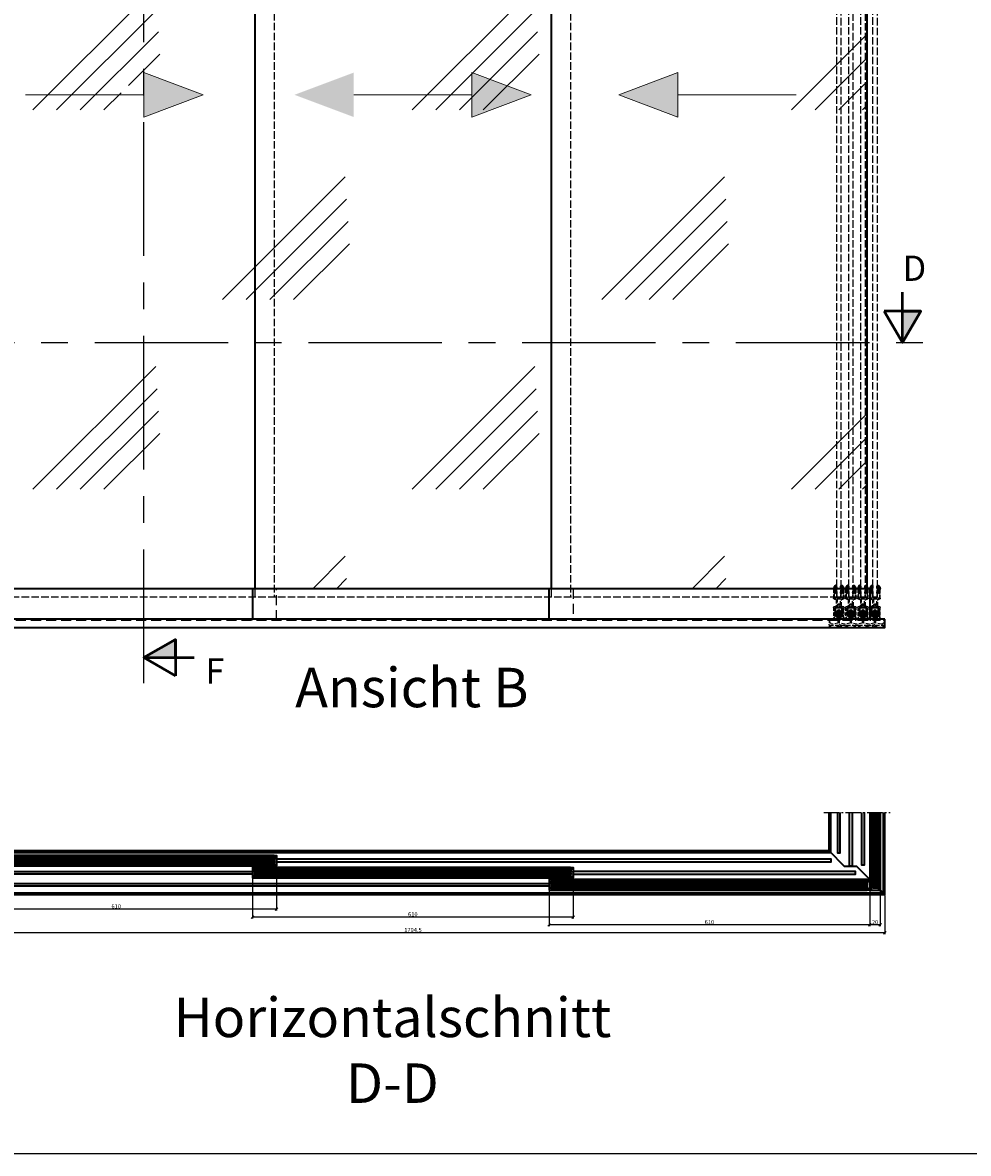
# Model space of a CAD drawing. Units: millimetres. Extents: x -61540 to -3343, y -21029 to 9387.
# Drawn here: x -29535 to -27736, y -9196 to -7046 of the extents above; entities that cross this region are included whole.
import ezdxf
from ezdxf.enums import TextEntityAlignment as Align

# ---------------------------------------------------------------- set-up
doc = ezdxf.new("R2010")
doc.units = ezdxf.units.MM
for name, pattern in [('AM_DIN_F_W050', [6.25, 4.75, -1.5]), ('AM_DIN_G_W050', [13.75, 9.75, -1.5, 1, -1.5]), ('MITTE', [50.8, 31.75, -6.35, 6.35, -6.35]), ('VERDECKT', [9.525, 6.35, -3.175])]:
    doc.linetypes.add(name, pattern=pattern)
for name, color, linetype, lineweight in [('Aluminium-AM_0', 40, 'Continuous', 35), ('AM_5', 254, 'Continuous', 20), ('AM_6', 10, 'Continuous', 25), ('AM_7', 5, 'AM_DIN_G_W050', 25), ('AM_8', 251, 'Continuous', 18), ('Chromstahl-AM_0', 2, 'Continuous', 35), ('Chromstahl-AM_3', 41, 'AM_DIN_F_W050', 25), ('Cont4', 10, 'Continuous', 13), ('Glas-AM_0', 96, 'Continuous', 35), ('Glas-AM_1', 94, 'Continuous', 50), ('Glas-AM_3', 66, 'AM_DIN_F_W050', 25), ('Glas-AM_8', 251, 'Continuous', 18), ('Gummi-AM_0', 2, 'Continuous', 35), ('Gummi-AM_8', 251, 'Continuous', 18), ('Kunststoff-AM_3', 190, 'AM_DIN_F_W050', 25), ('Schnittsymbole', 10, 'Continuous', 50), ('SchraubenundBeschläge-AM_0', 247, 'Continuous', 35)]:
    doc.layers.add(name, color=color, linetype=linetype, lineweight=lineweight)
for name, color, linetype in [('Aluminium-AM_2', 50, 'Continuous'), ('Aluminium-AM_3', 54, 'VERDECKT'), ('Schnittslinie', 1, 'MITTE')]:
    doc.layers.add(name, color=color, linetype=linetype)
doc.layers.add('Rasterlinien', color=255, linetype='Continuous', plot=False)
doc.styles.add('Arial', font='arial.ttf', dxfattribs={"width": 0.9})
doc.styles.add('NORM', font='simplex.shx')
doc.styles.add('PFI', font='isocp.shx', dxfattribs={"width": 0.9})
doc.dimstyles.new('PFI', dxfattribs={"dimscale": 0, "dimtxt": 4, "dimasz": 1, "dimexe": 1.25, "dimexo": 1, "dimtad": 1, "dimdec": 1, "dimdsep": 46, "dimtxsty": 'PFI', "dimblk": 'ARCHTICK', "dimcen": 2, "dimclrt": 2, "dimadec": 1, "dimazin": 0, "dimtfac": 1, "dimtdec": 1, "dimtix": 1, "dimtmove": 2, "dimatfit": 3, "dimfxl": 1, "dimtolj": 1, "dimtzin": 0, "dimarcsym": 0})

# ---------------------------------------------------------------- blocks, each defined once
blk = doc.blocks.new('*U929')
at = {"layer": 'Schnittsymbole'}
for points in [[(-87.39, 7.5), (-87.39, 0), (-83.06, 7.5)], [(149.34, 7.5), (149.34, 0), (153.67, 7.5)]]:
    blk.add_hatch(color=256, dxfattribs=at).paths.add_polyline_path(points)
at = {"layer": 'Schnittslinie'}
blk.add_lwpolyline([(-93.49, 0), (155.24, 0)], dxfattribs=at)
at = {"layer": 'Schnittsymbole'}
for points in [[(-87.39, 0), (-87.39, 12)], [(149.34, 0), (149.34, 12)], [(-87.39, 7.5), (-83.06, 7.5), (-87.39, 0), (-87.39, 7.5)], [(149.34, 7.5), (153.67, 7.5), (149.34, 0), (149.34, 7.5)]]:
    blk.add_lwpolyline(points, dxfattribs=at)
for points in [[(-91.72, 7.5), (-87.39, 0), (-83.06, 7.5)], [(145.01, 7.5), (149.34, 0), (153.67, 7.5)]]:
    blk.add_lwpolyline(points, close=True, dxfattribs=at)
at = {"layer": 'Schnittsymbole', "style": 'NORM'}
blk.add_attdef('SCHNITT1', text='', height=6, dxfattribs=at).set_placement((-87.56, 14.67), align=Align.RIGHT)
blk.add_attdef('SCHNITT2', (149.34, 14.67), '', height=6, dxfattribs=at)
blk = doc.blocks.new('*U878')
at = {"layer": 'Schnittsymbole'}
blk.add_hatch(color=256, dxfattribs=at).paths.add_polyline_path([(7.5, -70.53), (0, -74.86), (7.5, -74.86)])
at = {"layer": 'Schnittslinie'}
blk.add_lwpolyline([(0, -80.96), (0, 195.6)], dxfattribs=at)
at = {"layer": 'Schnittsymbole'}
for points in [[(7.5, -74.86), (7.5, -70.53), (0, -74.86), (7.5, -74.86)], [(0, -74.86), (12, -74.86)]]:
    blk.add_lwpolyline(points, dxfattribs=at)
blk.add_lwpolyline([(7.5, -79.19), (0, -74.86), (7.5, -70.53)], close=True, dxfattribs=at)
at = {"layer": 'Schnittsymbole', "style": 'NORM'}
blk.add_attdef('SCHNITT1', (14.65, 189.53), '', height=6, dxfattribs=at)
blk.add_attdef('SCHNITT2', text='', height=6, dxfattribs=at).set_placement((14.65, -75.02), align=Align.TOP_LEFT)
blk = doc.blocks.new('Bumper')
at = {"layer": 'AM_8'}
h = blk.add_hatch(color=253, dxfattribs=at)
h.dxf.hatch_style = 1
h.paths.add_polyline_path([(0, -0.5), (-4.5, -0.5), (-4.5, -2.5), (0, -2.5)])
at = {"layer": 'Gummi-AM_8'}
h = blk.add_hatch(dxfattribs=at)
h.set_pattern_fill('ANSI37', color=256, scale=0.5)
h.set_pattern_definition([(45, (55.8948, -0.5), (-1.12253, 1.12253), []), (135, (55.8948, -0.5), (-1.12253, -1.12253), [])])
h.paths.add_polyline_path([(0, -0.5), (-4.5, -0.5), (-4.5, -2.5), (0, -2.5)])
at = {"layer": 'Gummi-AM_0'}
blk.add_lwpolyline([(-4.5, -2.5), (-4.5, -0.5), (0, -0.5), (0, -2.5)], close=True, dxfattribs=at)
blk = doc.blocks.new('*U64')
at = {"layer": 'Aluminium-AM_0', "ltscale": 3}
blk.add_lwpolyline([(15, -5), (-4, -5, -0.414214), (-4.5, -4.5), (-4.5, 0), (15.5, 0), (15.5, -4.5, -0.414214)], format="xyb", close=True, dxfattribs=at)
for points in [[(-1, 0), (-1, -5)], [(12, -5), (12, 0)]]:
    blk.add_lwpolyline(points, dxfattribs=at)
at = {"layer": 'Aluminium-AM_3', "ltscale": 3}
for points in [[(-4.5, 0), (-4.5, 12.5, -0.414214), (-4, 13), (-0.5, 13, -0.414214), (0, 12.5), (0, 0)], [(15.5, 0), (15.5, 4.5, 0.414214), (15, 5), (11.5, 5, 0.414214), (11, 4.5), (11, 0)]]:
    blk.add_lwpolyline(points, format="xyb", dxfattribs=at)
at = {"layer": 'AM_7', "xscale": -1, "rotation": 180}
for p in [(0, 12.5), (15.5, 4.5)]:
    blk.add_blockref('Bumper', p, dxfattribs=at)
at = {"layer": 'Aluminium-AM_0', "ltscale": 3, "insert": (4.5, -3.3), "char_height": 2, "width": 6.573, "attachment_point": 1, "rotation": 90, "style": 'PFI'}
blk.add_mtext('A', dxfattribs=at)
blk = doc.blocks.new('*U1263')
at = {"layer": 'Aluminium-AM_0', "ltscale": 3}
blk.add_line((-10.5, 9), (-5, 9), dxfattribs=at)
blk.add_lwpolyline([(-4.5, 18), (-10.5, 18, 0.414214), (-11, 17.5), (-11, 9.5)], format="xyb", dxfattribs=at)
blk.add_lwpolyline([(-4, -5), (15, -5, 0.414214), (15.5, -4.5), (15.5, 0), (-4.5, 0), (-4.5, -4.5, 0.414214)], format="xyb", close=True, dxfattribs=at)
for points in [[(-1, -5), (-1, 0)], [(12, 0), (12, -5)]]:
    blk.add_lwpolyline(points, dxfattribs=at)
for centre, start, end in [((-10.5, 9.5), 180, 270), ((-5, 8.5), 0, 90)]:
    blk.add_arc(centre, 0.5, start, end, dxfattribs=at)
at = {"layer": 'Aluminium-AM_3', "ltscale": 3}
for p, q in [((-0.5, 18), (-4.5, 18)), ((-4.5, 8.5), (-4.5, 0)), ((0, 0), (0, 17.5))]:
    blk.add_line(p, q, dxfattribs=at)
blk.add_lwpolyline([(15.5, 0), (15.5, 4.5, 0.414214), (15, 5), (11.5, 5, 0.414214), (11, 4.5), (11, 0)], format="xyb", dxfattribs=at)
blk.add_arc((-0.5, 17.5), 0.5, 0, 90, dxfattribs=at)
at = {"layer": 'AM_7', "rotation": 180}
blk.add_blockref('Bumper', (-11, 17.5), dxfattribs=at)
at = {"layer": 'AM_7', "xscale": -1}
blk.add_blockref('Bumper', (-11, 9.5), dxfattribs=at)
at = {"layer": 'AM_7', "xscale": -1, "rotation": 180}
blk.add_blockref('Bumper', (15.5, 4.5), dxfattribs=at)
at = {"layer": 'Aluminium-AM_0', "ltscale": 3, "insert": (6.5, -3.3), "char_height": 2, "width": 6.573, "attachment_point": 7, "rotation": 90, "style": 'PFI'}
blk.add_mtext('B', dxfattribs=at)
blk = doc.blocks.new('*U65')
at = {"layer": 'Aluminium-AM_0', "ltscale": 3}
blk.add_lwpolyline([(-4, -5), (15, -5, 0.414214), (15.5, -4.5), (15.5, 0), (-4.5, 0), (-4.5, -4.5, 0.414214)], format="xyb", close=True, dxfattribs=at)
for points in [[(-1, -5), (-1, 0)], [(12, 0), (12, -5)]]:
    blk.add_lwpolyline(points, dxfattribs=at)
at = {"layer": 'Aluminium-AM_3', "ltscale": 3}
for points in [[(-4.5, 0), (-4.5, 4.5, -0.414214), (-4, 5), (-0.5, 5, -0.414214), (0, 4.5), (0, 0)], [(15.5, 0), (15.5, 12.5, 0.414214), (15, 13), (11.5, 13, 0.414214), (11, 12.5), (11, 0)]]:
    blk.add_lwpolyline(points, format="xyb", dxfattribs=at)
at = {"layer": 'AM_7', "xscale": -1, "rotation": 180}
for p in [(0, 4.5), (15.5, 12.5)]:
    blk.add_blockref('Bumper', p, dxfattribs=at)
at = {"layer": 'Aluminium-AM_0', "ltscale": 3, "insert": (4.4, -3.3), "char_height": 2, "width": 6.573, "attachment_point": 1, "rotation": 90, "style": 'PFI'}
blk.add_mtext('C', dxfattribs=at)
blk = doc.blocks.new('*U1264')
at = {"layer": 'Aluminium-AM_0', "ltscale": 3}
blk.add_line((-10.5, 9), (-5, 9), dxfattribs=at)
blk.add_lwpolyline([(-4.5, 18), (-10.5, 18, 0.414214), (-11, 17.5), (-11, 9.5)], format="xyb", dxfattribs=at)
blk.add_lwpolyline([(-4, -5), (15, -5, 0.414214), (15.5, -4.5), (15.5, 0), (-4.5, 0), (-4.5, -4.5, 0.414214)], format="xyb", close=True, dxfattribs=at)
for points in [[(-1, -5), (-1, 0)], [(12, 0), (12, -5)]]:
    blk.add_lwpolyline(points, dxfattribs=at)
for centre, start, end in [((-10.5, 9.5), 180, 270), ((-5, 8.5), 0, 90)]:
    blk.add_arc(centre, 0.5, start, end, dxfattribs=at)
at = {"layer": 'Aluminium-AM_3', "ltscale": 3}
for p, q in [((-0.5, 18), (-4.5, 18)), ((-4.5, 8.5), (-4.5, 0)), ((0, 0), (0, 17.5))]:
    blk.add_line(p, q, dxfattribs=at)
blk.add_lwpolyline([(15.5, 0), (15.5, 4.5, 0.414214), (15, 5), (11.5, 5, 0.414214), (11, 4.5), (11, 0)], format="xyb", dxfattribs=at)
blk.add_arc((-0.5, 17.5), 0.5, 0, 90, dxfattribs=at)
at = {"layer": 'AM_7', "rotation": 180}
blk.add_blockref('Bumper', (-11, 17.5), dxfattribs=at)
at = {"layer": 'AM_7', "xscale": -1}
blk.add_blockref('Bumper', (-11, 9.5), dxfattribs=at)
at = {"layer": 'AM_7', "xscale": -1, "rotation": 180}
blk.add_blockref('Bumper', (15.5, 4.5), dxfattribs=at)
at = {"layer": 'Aluminium-AM_0', "ltscale": 3, "insert": (6.5, -3.3), "char_height": 2, "width": 6.573, "attachment_point": 7, "rotation": 90, "style": 'PFI'}
blk.add_mtext('B', dxfattribs=at)
blk = doc.blocks.new('Laufprofil verdeckt')
at = {"layer": 'Chromstahl-AM_3'}
blk.add_lwpolyline([(0, 2, 0.553408), (-1.8, -0.9, -0.41421), (-2.3, -2.2), (-2.5, -1.8, 0.414196), (-2.2, -1.1, -0.553408), (0, 2.5, -0.553408), (2.2, -1.1, 0.414196), (2.5, -1.8), (2.3, -2.2, -0.41421), (1.8, -0.9, 0.553408)], format="xyb", close=True, dxfattribs=at)
blk = doc.blocks.new('Flügelprofil verdeckt')
at = {"layer": 'Aluminium-AM_3'}
for points in [[(7.9, -2.3, 0.414214), (8.2, -2), (8.2, 11.8), (8.7, 13.6, 0.493145), (8.2, 14.2), (8, 14.2), (8, 15.7), (8.5, 15.7, -0.414214), (10, 14.2), (10, -2, -0.414212), (7.9, -4.1), (7, -4.1, 0.414214), (5, -6.1), (5, -16, 0.339454), (6.5, -18), (9.3, -18.7, -0.33946), (10, -19.7), (10, -44.3), (8.2, -44.3), (8.2, -25.3), (7, -25.3), (6.4, -24.3), (6.4, -23.8), (8.2, -23.8), (8.2, -20.5), (6.4, -20.5), (6.4, -19.8), (6, -19.7, -0.157842), (4.1, -18.4, 0.544174), (3.2, -18.5, -0.105347), (2.3, -19.7, -0.462498), (1.5, -19.5), (1, -18.7, -0.371822), (1.1, -18.3, 0.206795), (1.7, -17), (2.3, -16.7), (1.3, -15), (0.7, -15.3, 0.223069), (-0.7, -15.3), (-1.3, -15), (-2.3, -16.7), (-1.7, -17, 0.206795), (-1.1, -18.3, -0.371822), (-1, -18.7), (-1.5, -19.5, -0.462498), (-2.3, -19.7, -0.105347), (-3.2, -18.5, 0.544174), (-4.1, -18.4, -0.157842), (-6, -19.7), (-6.4, -19.8), (-6.4, -20.5), (-8.2, -20.5), (-8.2, -23.8), (-6.4, -23.8), (-6.4, -24.3), (-7, -25.3), (-8.2, -25.3), (-8.2, -44.3), (-10, -44.3), (-10, -19.7, -0.33946), (-9.3, -18.7), (-6.5, -18, 0.339454), (-5, -16), (-5, -6.1, 0.414214), (-7, -4.1), (-7.9, -4.1, -0.414212), (-10, -2), (-10, 14.2, -0.414214), (-8.5, 15.7), (-8, 15.7), (-8, 14.2), (-8.2, 14.2, 0.493145), (-8.7, 13.6), (-8.2, 11.8), (-8.2, -2, 0.414214), (-7.9, -2.3)], [(2.7, -14.2, 0.414388), (-2.7, -14.2, -0.668286), (-3.2, -14), (-3.2, -4.1), (3.2, -4.1), (3.2, -14, -0.668286)]]:
    blk.add_lwpolyline(points, format="xyb", close=True, dxfattribs=at)
blk = doc.blocks.new('Glasfixierung_8mm verdeckt')
at = {"layer": 'Kunststoff-AM_3'}
blk.add_lwpolyline([(-4, 10.2), (-8.15, 10.2), (-8.15, -1.8, 0.4142136), (-7.65, -2.3), (7.65, -2.3, 0.4142136), (8.15, -1.8), (8.15, 10.2), (4, 10.2), (4, 0), (-4, 0)], format="xyb", close=True, dxfattribs=at)
blk = doc.blocks.new('Dichtung Flügel_8mm verdeckt')
at = {"layer": 'Gummi-AM_0'}
for points in [[(-2.5, -1.1), (-3.7, 2, -0.154563), (-3.9, 4.4), (-3.6, 5.6, -0.520569), (-1.8, 6.3), (-1, 5.3, -0.042697), (1.3, 1.7, -0.222492), (1.8, 0.5, -0.414213), (1.5, 0.2), (0.2, 0.2, 0.414215), (0, 0), (0, -1.5), (0.6, -1.7), (0.7, -2, -0.047077), (-2.3, -8.6, -0.874626), (-4, -8), (-3.2, -2.9, -0.203453), (-3, -2.7), (-2.3, -2.3, 0.734204)], [(-0.6, 2.8), (-0.1, 2.5, -0.414214), (0.1, 1.4), (-0.7, 0.3), (-0.7, -0.2, -0.767326), (-1.6, -0.4), (-1.9, 0.2, -0.105406), (-3.1, 3.2, -0.099464), (-3.1, 4), (-2.9, 5.3, -0.917529), (-1.9, 5.2, 0.245393)]]:
    blk.add_lwpolyline(points, format="xyb", close=True, dxfattribs=at)
blk = doc.blocks.new('Laufwagen')
at = {"layer": 'SchraubenundBeschläge-AM_0'}
blk.add_lwpolyline([(6.1, 5.5), (6.1, 22.5), (-6.1, 22.5), (-6.1, 5.5)], close=True, dxfattribs=at)
for points in [[(2.8, 9), (0, 11.8), (-1.4, 10.4), (-2.1, 11.1), (-0.7, 12.5), (-3.5, 15.3)], [(-3.2, 5.5), (-3.2, 1), (-2.5, 1), (-2.5, 5.5)], [(-2.8, 16), (0, 13.2), (1.4, 14.6), (2.1, 13.9), (0.7, 12.5), (3.5, 9.7)], [(3.2, 5.5), (3.2, 1), (2.5, 1), (2.5, 5.5)]]:
    blk.add_lwpolyline(points, dxfattribs=at)
blk.add_circle((0, 12.5), 4.5, dxfattribs=at)
blk.add_arc((0, -0.3), 2.83, 28.0727, 151.9273, dxfattribs=at)
blk = doc.blocks.new('Laufschiene 4-bahnig verdeckt')
at = {"layer": 'Aluminium-AM_3'}
blk.add_lwpolyline([(-0.5, 16), (-2.1, 16, 1), (-2.1, 14.5), (-1.5, 14.5), (-1.5, 9, -0.414214), (-1.8, 8.7), (-3.1, 8.7, 0.270289), (-3.4, 8.5), (-4, 7.5, -0.219407), (-4.2, 7.4), (-7, 6.8), (-17, 8.7), (-17, 14.7, 2.215263), (-20, 14.7), (-20, 8.7), (-30, 6.8), (-40, 8.7), (-40, 14.7, 2.215263), (-43, 14.7), (-43, 8.7), (-53, 6.8), (-63, 8.7), (-63, 14.7, 2.215263), (-66, 14.7), (-66, 8.7), (-76, 6.8), (-86, 8.7), (-86, 14.7, 2.215263), (-89, 14.7), (-89, 8.7), (-99, 6.8), (-101.8, 7.4, -0.219407), (-102, 7.5), (-102.6, 8.5, 0.270289), (-102.9, 8.7), (-104.2, 8.7, -0.414214), (-104.5, 9), (-104.5, 14.5), (-104, 14.5, 1), (-104, 16), (-105.5, 16), (-106, 15.5), (-106, 6.9, -0.57735), (-106, 5.1), (-106, 0), (-102.7, 0), (-101.7, 1), (-101.7, 1.5), (-104, 1.5), (-104, 5), (-89.5, 5), (-89.5, 1.5), (-91.7, 1.5), (-91.7, 1), (-91.1, 0), (-86.5, 0, 0.414214), (-86, 0.5), (-86, 1.6, 0.371822), (-86.3, 1.9, -0.206795), (-87.4, 2.6), (-88.1, 2.6), (-88.1, 4.6), (-87.4, 4.6, -0.223069), (-86.1, 5.3), (-85.8, 5.9), (-84.1, 4.9), (-84.4, 4.3, -0.206795), (-84.4, 3, 0.371822), (-84.2, 2.6), (-83.4, 2.1, 0.462498), (-82.6, 2.3), (-82.5, 4.4, -0.480625), (-82, 5), (-74, 5, -0.414214), (-73.3, 4.2), (-73.3, 1.7, -0.414214), (-73.8, 1.2), (-75.2, 1.2, 0.812836), (-76.2, 1), (-76.2, 0.7, 0.131653), (-76.1, 0.4), (-76, 0.1, 0.267949), (-75.7, 0), (-70.1, 0), (-69.5, 1), (-69.5, 1.5), (-71.7, 1.5), (-71.7, 5), (-57.3, 5), (-57.3, 1.5), (-59.5, 1.5), (-59.5, 1), (-58.9, 0), (-55.7, 0), (-55.7, 4.2, -0.414214), (-55, 5), (-51, 5, -0.414214), (-50.3, 4.2), (-50.3, 0), (-47.1, 0), (-46.5, 1), (-46.5, 1.5), (-48.7, 1.5), (-48.7, 5), (-34.3, 5), (-34.3, 1.5), (-36.5, 1.5), (-36.5, 1), (-35.9, 0), (-30.3, 0, 0.267949), (-30, 0.1), (-29.9, 0.4, 0.131652), (-29.8, 0.7), (-29.8, 1, 0.812836), (-30.8, 1.2), (-32.2, 1.2, -0.414214), (-32.7, 1.7), (-32.7, 4.2, -0.414214), (-32, 5), (-24, 5, -0.480625), (-23.5, 4.4, 0.146769), (-23.4, 2.3, 0.462498), (-22.6, 2.1), (-21.8, 2.6, 0.371822), (-21.6, 3, -0.206795), (-21.6, 4.3), (-21.9, 4.9), (-20.2, 5.9), (-19.9, 5.3, -0.223069), (-18.6, 4.6), (-17.9, 4.6), (-17.9, 2.6), (-18.6, 2.6, -0.206795), (-19.7, 1.9, 0.371822), (-20, 1.6), (-20, 0.5, 0.414214), (-19.5, 0), (-14.9, 0), (-14.3, 1), (-14.3, 1.5), (-16.5, 1.5), (-16.5, 5), (-2, 5), (-2, 1.5), (-4.3, 1.5), (-4.3, 1), (-3.3, 0), (0, 0), (0, 5.1, -0.57735), (0, 6.9), (0, 15.5)], format="xyb", close=True, dxfattribs=at)
blk = doc.blocks.new('_ArchTick')
at = {"color": 2}
blk.add_lwpolyline([(1.25, 1.25), (-1.25, -1.25)], dxfattribs=at)
blk = doc.blocks.new('*D2093')
at = {"layer": 'AM_5', "color": 0, "lineweight": -2, "ltscale": 3, "transparency": 16777216}
for p, q in [((-29689.5, -8705.9), (-29689.5, -8779.2)), ((-27895, -8705.9), (-27895, -8779.2)), ((-27895, -8776.7), (-29689.5, -8776.7))]:
    blk.add_line(p, q, dxfattribs=at)
at = {"layer": 'Defpoints', "color": 0, "ltscale": 3, "transparency": 16777216}
for p in [(-29689.5, -8703.9), (-27895, -8703.9), (-29689.5, -8776.7)]:
    blk.add_point(p, dxfattribs=at)
at = {"layer": 'AM_5', "color": 0, "lineweight": -2, "ltscale": 3, "transparency": 16777216, "xscale": 2, "yscale": 2, "zscale": 2, "rotation": 180}
blk.add_blockref('_ArchTick', (-29689.5, -8776.7), dxfattribs=at)
at = {"layer": 'AM_5', "color": 0, "lineweight": -2, "ltscale": 3, "transparency": 16777216, "xscale": 2, "yscale": 2, "zscale": 2}
blk.add_blockref('_ArchTick', (-27895, -8776.7), dxfattribs=at)
at = {"layer": 'AM_5', "color": 2, "ltscale": 3, "transparency": 16777216, "insert": (-28792.2, -8771.4), "char_height": 8, "attachment_point": 5, "style": 'PFI'}
blk.add_mtext('\\A1;1794.5', dxfattribs=at)
blk = doc.blocks.new('*D2094')
at = {"layer": 'AM_5', "color": 0, "lineweight": -2, "ltscale": 3, "transparency": 16777216}
for p, q in [((-27923.5, -8696.9), (-27923.5, -8764.2)), ((-27903.5, -8696.9), (-27903.5, -8764.2)), ((-27903.5, -8761.7), (-27923.5, -8761.7))]:
    blk.add_line(p, q, dxfattribs=at)
at = {"layer": 'Defpoints', "color": 0, "ltscale": 3, "transparency": 16777216}
for p in [(-27923.5, -8694.9), (-27903.5, -8694.9), (-27923.5, -8761.7)]:
    blk.add_point(p, dxfattribs=at)
at = {"layer": 'AM_5', "color": 0, "lineweight": -2, "ltscale": 3, "transparency": 16777216, "xscale": 2, "yscale": 2, "zscale": 2, "rotation": 180}
blk.add_blockref('_ArchTick', (-27923.5, -8761.7), dxfattribs=at)
at = {"layer": 'AM_5', "color": 0, "lineweight": -2, "ltscale": 3, "transparency": 16777216, "xscale": 2, "yscale": 2, "zscale": 2}
blk.add_blockref('_ArchTick', (-27903.5, -8761.7), dxfattribs=at)
at = {"layer": 'AM_5', "color": 2, "ltscale": 3, "transparency": 16777216, "insert": (-27913.5, -8756.4), "char_height": 8, "attachment_point": 5, "style": 'PFI'}
blk.add_mtext('\\A1;20', dxfattribs=at)
blk = doc.blocks.new('*D2095')
at = {"layer": 'AM_5', "color": 0, "lineweight": -2, "ltscale": 3, "transparency": 16777216}
for p, q in [((-28533.5, -8696.9), (-28533.5, -8764.2)), ((-27923.5, -8696.9), (-27923.5, -8764.2)), ((-27923.5, -8761.7), (-28533.5, -8761.7))]:
    blk.add_line(p, q, dxfattribs=at)
at = {"layer": 'Defpoints', "color": 0, "ltscale": 3, "transparency": 16777216}
for p in [(-28533.5, -8694.9), (-27923.5, -8694.9), (-28533.5, -8761.7)]:
    blk.add_point(p, dxfattribs=at)
at = {"layer": 'AM_5', "color": 0, "lineweight": -2, "ltscale": 3, "transparency": 16777216, "xscale": 2, "yscale": 2, "zscale": 2, "rotation": 180}
blk.add_blockref('_ArchTick', (-28533.5, -8761.7), dxfattribs=at)
at = {"layer": 'AM_5', "color": 0, "lineweight": -2, "ltscale": 3, "transparency": 16777216, "xscale": 2, "yscale": 2, "zscale": 2}
blk.add_blockref('_ArchTick', (-27923.5, -8761.7), dxfattribs=at)
at = {"layer": 'AM_5', "color": 2, "ltscale": 3, "transparency": 16777216, "insert": (-28228.5, -8756.4), "char_height": 8, "attachment_point": 5, "style": 'PFI'}
blk.add_mtext('\\A1;610', dxfattribs=at)
blk = doc.blocks.new('*D2096')
at = {"layer": 'AM_5', "color": 0, "lineweight": -2, "ltscale": 3, "transparency": 16777216}
for p, q in [((-29097.5, -8664.4), (-29097.5, -8749.2)), ((-28487.5, -8664.4), (-28487.5, -8749.2)), ((-28487.5, -8746.7), (-29097.5, -8746.7))]:
    blk.add_line(p, q, dxfattribs=at)
at = {"layer": 'Defpoints', "color": 0, "ltscale": 3, "transparency": 16777216}
for p in [(-29097.5, -8662.4), (-28487.5, -8662.4), (-29097.5, -8746.7)]:
    blk.add_point(p, dxfattribs=at)
at = {"layer": 'AM_5', "color": 0, "lineweight": -2, "ltscale": 3, "transparency": 16777216, "xscale": 2, "yscale": 2, "zscale": 2, "rotation": 180}
blk.add_blockref('_ArchTick', (-29097.5, -8746.7), dxfattribs=at)
at = {"layer": 'AM_5', "color": 0, "lineweight": -2, "ltscale": 3, "transparency": 16777216, "xscale": 2, "yscale": 2, "zscale": 2}
blk.add_blockref('_ArchTick', (-28487.5, -8746.7), dxfattribs=at)
at = {"layer": 'AM_5', "color": 2, "ltscale": 3, "transparency": 16777216, "insert": (-28792.5, -8741.4), "char_height": 8, "attachment_point": 5, "style": 'PFI'}
blk.add_mtext('\\A1;610', dxfattribs=at)
blk = doc.blocks.new('*D2097')
at = {"layer": 'AM_5', "color": 0, "lineweight": -2, "ltscale": 3, "transparency": 16777216}
for p, q in [((-29661.5, -8641.4), (-29661.5, -8734.2)), ((-29051.5, -8641.4), (-29051.5, -8734.2)), ((-29051.5, -8731.7), (-29661.5, -8731.7))]:
    blk.add_line(p, q, dxfattribs=at)
at = {"layer": 'Defpoints', "color": 0, "ltscale": 3, "transparency": 16777216}
for p in [(-29661.5, -8639.4), (-29051.5, -8639.4), (-29661.5, -8731.7)]:
    blk.add_point(p, dxfattribs=at)
at = {"layer": 'AM_5', "color": 0, "lineweight": -2, "ltscale": 3, "transparency": 16777216, "xscale": 2, "yscale": 2, "zscale": 2, "rotation": 180}
blk.add_blockref('_ArchTick', (-29661.5, -8731.7), dxfattribs=at)
at = {"layer": 'AM_5', "color": 0, "lineweight": -2, "ltscale": 3, "transparency": 16777216, "xscale": 2, "yscale": 2, "zscale": 2}
blk.add_blockref('_ArchTick', (-29051.5, -8731.7), dxfattribs=at)
at = {"layer": 'AM_5', "color": 2, "ltscale": 3, "transparency": 16777216, "insert": (-29356.5, -8726.4), "char_height": 8, "attachment_point": 5, "style": 'PFI'}
blk.add_mtext('\\A1;610', dxfattribs=at)
blk = doc.blocks.new('Pfeil gross links')
at = {"layer": 'Cont4'}
blk.add_hatch(color=256, dxfattribs=at).paths.add_polyline_path([(0, 0), (112.5, 42.2), (112.5, -42.2)])
for p, q in [((0, 0), (112.5, 42.2)), ((112.5, -42.2), (112.5, 42.2)), ((0, 0), (112.5, -42.2))]:
    blk.add_line(p, q, dxfattribs=at)
blk.add_lwpolyline([(112.5, 0), (337.5, 0)], dxfattribs=at)
blk = doc.blocks.new('Pfeil gross rechts')
at = {"layer": 'Cont4'}
blk.add_hatch(color=256, dxfattribs=at).paths.add_polyline_path([(0, 0), (-112.5, 42.2), (-112.5, -42.2)])
for p, q in [((0, 0), (-112.5, 42.2)), ((-112.5, -42.2), (-112.5, 42.2)), ((0, 0), (-112.5, -42.2))]:
    blk.add_line(p, q, dxfattribs=at)
blk.add_lwpolyline([(-112.5, 0), (-337.5, 0)], dxfattribs=at)
blk = doc.blocks.new('Pfeile gross beidseitig')
at = {"layer": 'Cont4'}
for points in [[(-225, 0), (-112.5, 42.2), (-112.5, -42.2)], [(225, 0), (112.5, 42.2), (112.5, -42.2)]]:
    blk.add_hatch(color=256, dxfattribs=at).paths.add_polyline_path(points)
for p, q in [((225, 0), (112.5, 42.2)), ((112.5, -42.2), (112.5, 42.2)), ((225, 0), (112.5, -42.2))]:
    blk.add_line(p, q, dxfattribs=at)
blk.add_lwpolyline([(112.5, 0), (-112.5, 0)], dxfattribs=at)

msp = doc.modelspace()

# ---------------------------------------------------------------- hatches: boundary and pattern name
at = {"layer": 'AM_8', "ltscale": 3}
h = msp.add_hatch(dxfattribs=at)
h.set_pattern_fill('GLAS1', color=253, scale=300)
h.set_pattern_definition([(45, (55.9, 0), (0, 721.249), [330, -180]), (45, (100.9, 0), (0, 721.249), [270, -240]), (45, (145.9, 0), (0, 721.249), [210, -300]), (45, (190.9, 0), (0, 721.249), [150, -360])])
h.paths.add_polyline_path([(-28492.475, -7654.459), (-27928.475, -7654.459), (-27928.475, -6241.489), (-28492.475, -6241.489)])
h.paths.add_polyline_path([(-28241.662, -7160.306), (-28241.662, -7244.672), (-28354.126, -7202.489)], flags=16)
h.paths.add_polyline_path([(-28492.475, -8122.498), (-27928.475, -8122.498), (-27928.475, -7654.459), (-28492.475, -7654.459)])
h.paths.add_polyline_path([(-28492.475, -7654.459), (-28528.475, -7654.459), (-28528.475, -8122.498), (-28492.475, -8122.498)])
h.paths.add_polyline_path([(-28528.475, -7654.459), (-28492.475, -7654.459), (-28492.475, -6241.489), (-28528.475, -6241.489)])
h.paths.add_polyline_path([(-28528.475, -6241.489), (-29056.461, -6241.489), (-29056.461, -7654.459), (-28528.475, -7654.459)])
h.paths.add_polyline_path([(-28871.662, -7244.672), (-28984.126, -7202.489), (-28871.662, -7160.306)], flags=16)
h.paths.add_polyline_path([(-29056.461, -7654.459), (-29056.461, -8122.498), (-28533.475, -8122.498), (-28528.475, -8122.498), (-28528.475, -7654.459)])
h.paths.add_polyline_path([(-29092.475, -8122.498), (-29056.461, -8122.498), (-29056.461, -7654.459), (-29092.475, -7654.459)])
h.paths.add_polyline_path([(-29092.475, -6241.489), (-29304.055, -6241.489), (-29304.055, -7176.517), (-29234.811, -7202.489), (-29304.055, -7228.461), (-29304.055, -7654.459), (-29092.475, -7654.459)])
h.paths.add_polyline_path([(-29092.475, -7654.459), (-29056.461, -7654.459), (-29056.461, -6241.489), (-29092.475, -6241.489)])
h.paths.add_polyline_path([(-29092.475, -7654.459), (-29304.055, -7654.459), (-29304.055, -8122.498), (-29097.461, -8122.498), (-29092.475, -8122.498)])
h.paths.add_polyline_path([(-29304.055, -7654.459), (-29644.461, -7654.459), (-29644.461, -8122.498), (-29304.055, -8122.498)])
h.paths.add_polyline_path([(-29304.055, -7654.459), (-29304.055, -7228.461), (-29347.275, -7244.672), (-29347.275, -7160.306), (-29304.055, -7176.517), (-29304.055, -6241.489), (-29644.461, -6241.489), (-29644.461, -7654.459)])
at = {"layer": 'Glas-AM_8'}
h = msp.add_hatch(color=134, dxfattribs=at)
h.dxf.hatch_style = 1
h.paths.add_polyline_path([(-27909.452, -8547.882), (-27917.452, -8547.882), (-27917.452, -8689.896), (-27916.952, -8690.396), (-27909.952, -8690.396), (-27909.452, -8689.896)])
h = msp.add_hatch(color=134, dxfattribs=at)
h.dxf.hatch_style = 1
h.paths.add_polyline_path([(-29056.952, -8643.396), (-29056.452, -8642.896), (-29056.452, -8635.896), (-29056.952, -8635.396), (-29655.952, -8635.396), (-29656.452, -8635.896), (-29656.452, -8642.896), (-29655.952, -8643.396)])
h = msp.add_hatch(color=134, dxfattribs=at)
h.dxf.hatch_style = 1
h.paths.add_polyline_path([(-28492.952, -8666.396), (-28492.452, -8665.896), (-28492.452, -8658.896), (-28492.952, -8658.396), (-29091.952, -8658.396), (-29092.452, -8658.896), (-29092.452, -8665.896), (-29091.952, -8666.396)])
h = msp.add_hatch(color=134, dxfattribs=at)
h.dxf.hatch_style = 1
h.paths.add_polyline_path([(-27928.952, -8689.396), (-27928.452, -8688.896), (-27928.452, -8681.896), (-27928.952, -8681.396), (-28527.952, -8681.396), (-28528.452, -8681.896), (-28528.452, -8688.896), (-28527.952, -8689.396)])

# ---------------------------------------------------------------- linework, layer by layer
at = {"layer": 'Aluminium-AM_0', "ltscale": 3}
for p, q in [((-27923.475, -8122.498), (-29644.461, -8122.498)), ((-27894.975, -8180.489), (-29689.461, -8180.489))]:
    msp.add_line(p, q, dxfattribs=at)
for points in [[(-27894.975, -6241.489), (-27894.975, -6196.489), (-29689.461, -6196.489), (-29689.461, -8196.489), (-27894.975, -8196.489), (-27894.975, -8180.489)], [(-29097.475, -8122.498), (-29097.475, -8180.489)], [(-28533.475, -8180.489), (-28533.475, -8122.498)], [(-27923.475, -8122.498), (-27923.475, -8180.489)], [(-28000.967, -8547.882), (-28000.966, -8620.882), (-29646.452, -8620.882), (-29646.452, -8703.882), (-27894.966, -8703.882), (-27894.968, -8547.882)], [(-28000.449, -8621.399), (-28000.45, -8547.882)], [(-27998.15, -8547.882), (-27998.149, -8623.699)], [(-27923.452, -8547.882), (-27923.452, -8690.396), (-27903.452, -8690.396), (-27903.452, -8547.882)], [(-27921.452, -8547.882), (-27921.452, -8690.396)], [(-27905.452, -8547.882), (-27905.452, -8690.396)], [(-27897.747, -8701.101), (-27897.749, -8547.882)], [(-27895.451, -8547.882), (-27895.449, -8703.399)], [(-28000.449, -8621.399), (-29646.452, -8621.399)], [(-28000.966, -8620.882), (-27971.966, -8649.882), (-27948.966, -8649.882), (-27894.966, -8703.882)], [(-29656.452, -8631.396), (-29056.452, -8631.396)], [(-29646.452, -8623.699), (-27998.149, -8623.699)], [(-29656.452, -8647.396), (-29056.452, -8647.396)], [(-29092.452, -8654.396), (-28492.452, -8654.396)], [(-29092.452, -8670.396), (-28492.452, -8670.396)], [(-28528.452, -8677.396), (-27928.452, -8677.396)], [(-27897.747, -8701.101), (-29646.452, -8701.101)], [(-29646.452, -8703.399), (-27895.449, -8703.399)], [(-28528.452, -8693.396), (-27928.452, -8693.396)]]:
    msp.add_lwpolyline(points, dxfattribs=at)
for points in [[(-29056.452, -8629.396), (-29656.452, -8629.396), (-29656.452, -8649.395), (-29056.452, -8649.395)], [(-28492.452, -8652.396), (-29092.452, -8652.396), (-29092.452, -8672.395), (-28492.452, -8672.395)], [(-27928.452, -8675.396), (-28528.452, -8675.396), (-28528.452, -8695.395), (-27928.452, -8695.395)]]:
    msp.add_lwpolyline(points, close=True, dxfattribs=at)
at = {"layer": 'Aluminium-AM_3', "ltscale": 3}
for points in [[(-29644.461, -8122.498), (-29661.461, -8122.498), (-29661.461, -8182.498), (-27903.475, -8182.498)], [(-29051.461, -8182.498), (-29051.461, -8122.498), (-29097.461, -8122.498)], [(-28533.475, -8122.498), (-28487.475, -8122.498), (-28487.475, -8182.498)], [(-29097.475, -8182.498), (-29097.475, -8180.489)], [(-28533.475, -8182.498), (-28533.475, -8180.489)], [(-27903.475, -8180.489), (-27903.475, -8182.498)]]:
    msp.add_lwpolyline(points, dxfattribs=at)
at = {"layer": 'AM_7', "ltscale": 3}
msp.add_lwpolyline([(-28010.967, -8547.881), (-27884.968, -8547.882)], dxfattribs=at)
at = {"layer": 'Chromstahl-AM_0', "ltscale": 3}
for points in [[(-27984.934, -8547.882), (-27984.934, -8624.913), (-27979.97, -8624.913), (-27979.97, -8547.882)], [(-27956.97, -8547.882), (-27956.97, -8649.882), (-27961.934, -8649.882), (-27961.934, -8547.882)], [(-27933.97, -8547.882), (-27933.97, -8647.913), (-27938.934, -8647.913), (-27938.934, -8547.882)], [(-29051.452, -8641.878), (-27996.934, -8641.878), (-27996.934, -8636.913), (-29051.452, -8636.913)], [(-29097.452, -8664.878), (-29646.452, -8664.878), (-29646.452, -8659.913), (-29097.452, -8659.913)], [(-28487.452, -8664.878), (-27950.934, -8664.878), (-27950.934, -8659.913), (-28487.452, -8659.913)], [(-28533.452, -8687.878), (-29646.452, -8687.878), (-29646.452, -8682.913), (-28533.452, -8682.913)]]:
    msp.add_lwpolyline(points, dxfattribs=at)
at = {"layer": 'Chromstahl-AM_3', "ltscale": 3}
for points in [[(-27910.97, -8547.882), (-27910.97, -8670.913), (-27915.934, -8670.913), (-27915.934, -8547.882)], [(-29051.452, -8636.913), (-29646.452, -8636.913)], [(-29646.452, -8641.878), (-29051.452, -8641.878)], [(-29097.452, -8659.913), (-28487.452, -8659.913)], [(-28487.452, -8664.878), (-29097.452, -8664.878)], [(-28533.452, -8682.913), (-27927.934, -8682.913), (-27927.934, -8687.878), (-28533.452, -8687.878)]]:
    msp.add_lwpolyline(points, dxfattribs=at)
at = {"layer": 'Glas-AM_0', "ltscale": 3}
for points in [[(-29092.475, -8122.498), (-29092.475, -6241.489)], [(-28528.475, -8122.498), (-28528.475, -6241.489)], [(-27928.475, -8122.498), (-27928.475, -6241.489)]]:
    msp.add_lwpolyline(points, dxfattribs=at)
at = {"layer": 'Glas-AM_1', "ltscale": 3}
for points in [[(-27917.452, -8547.882), (-27917.452, -8689.896), (-27916.952, -8690.396), (-27909.952, -8690.396), (-27909.452, -8689.896)], [(-27909.452, -8689.896), (-27909.452, -8547.882)], [(-29056.952, -8635.396), (-29655.952, -8635.396), (-29656.452, -8635.896), (-29656.452, -8642.896), (-29655.952, -8643.396), (-29056.952, -8643.396), (-29056.452, -8642.896), (-29056.452, -8635.896), (-29056.952, -8635.396)], [(-28492.952, -8658.396), (-29091.952, -8658.396), (-29092.452, -8658.896), (-29092.452, -8665.896), (-29091.952, -8666.396), (-28492.952, -8666.396), (-28492.452, -8665.896), (-28492.452, -8658.896), (-28492.952, -8658.396)], [(-27928.952, -8681.396), (-28527.952, -8681.396), (-28528.452, -8681.896), (-28528.452, -8688.896), (-28527.952, -8689.396), (-27928.952, -8689.396), (-27928.452, -8688.896), (-27928.452, -8681.896), (-27928.952, -8681.396)]]:
    msp.add_lwpolyline(points, dxfattribs=at)
for p in [(-29056.452, -8635.396), (-29092.452, -8658.396), (-28492.452, -8658.396), (-28528.452, -8681.396), (-27928.452, -8681.396), (-27909.452, -8690.396)]:
    msp.add_point(p, dxfattribs=at)
at = {"layer": 'Glas-AM_3', "ltscale": 3}
for points in [[(-27928.475, -8138.198), (-29656.461, -8138.198), (-29656.461, -6221.489), (-27928.475, -6221.489)], [(-29056.461, -6221.489), (-29056.461, -8138.198)], [(-28492.475, -6221.489), (-28492.475, -8138.198)], [(-27986.475, -8137.698), (-27986.475, -6230.989), (-27985.975, -6230.489), (-27978.975, -6230.489), (-27978.475, -6230.989), (-27978.475, -8137.698), (-27978.975, -8138.198), (-27985.975, -8138.198), (-27986.475, -8137.698)], [(-27963.475, -8137.698), (-27963.475, -6221.989), (-27962.975, -6221.489), (-27955.975, -6221.489), (-27955.475, -6221.989), (-27955.475, -8137.698), (-27955.975, -8138.198), (-27962.975, -8138.198), (-27963.475, -8137.698)], [(-27940.475, -8137.698), (-27940.475, -6221.989), (-27939.975, -6221.489), (-27932.975, -6221.489), (-27932.475, -6221.989), (-27932.475, -8137.698), (-27932.975, -8138.198), (-27939.975, -8138.198), (-27940.475, -8137.698)], [(-27917.475, -8137.698), (-27917.475, -6230.989), (-27916.975, -6230.489), (-27909.975, -6230.489), (-27909.475, -6230.989), (-27909.475, -8137.698), (-27909.975, -8138.198), (-27916.975, -8138.198), (-27917.475, -8137.698)], [(-29092.475, -8138.198), (-29092.475, -8122.498)], [(-28528.475, -8138.198), (-28528.475, -8122.498)], [(-27928.475, -8122.498), (-27928.475, -8138.198)]]:
    msp.add_lwpolyline(points, dxfattribs=at)
at = {"layer": 'Glas-AM_8', "ltscale": 3}
for points in [[(-27916.119, -8690.396), (-27916.119, -8547.882)], [(-27914.786, -8690.396), (-27914.786, -8547.882)], [(-27913.452, -8690.396), (-27913.452, -8547.882)], [(-27912.119, -8690.396), (-27912.119, -8547.882)], [(-27910.786, -8690.396), (-27910.786, -8547.882)], [(-29056.452, -8636.729), (-29656.452, -8636.729)], [(-29056.452, -8638.062), (-29656.452, -8638.062)], [(-29056.452, -8639.396), (-29656.452, -8639.396)], [(-29056.452, -8640.729), (-29656.452, -8640.729)], [(-29056.452, -8642.062), (-29656.452, -8642.062)], [(-28492.452, -8659.729), (-29092.452, -8659.729)], [(-28492.452, -8661.062), (-29092.452, -8661.062)], [(-28492.452, -8662.396), (-29092.452, -8662.396)], [(-28492.452, -8663.729), (-29092.452, -8663.729)], [(-28492.452, -8665.062), (-29092.452, -8665.062)], [(-27928.452, -8682.729), (-28528.452, -8682.729)], [(-27928.452, -8684.062), (-28528.452, -8684.062)], [(-27928.452, -8685.396), (-28528.452, -8685.396)], [(-27928.452, -8686.729), (-28528.452, -8686.729)], [(-27928.452, -8688.062), (-28528.452, -8688.062)]]:
    msp.add_lwpolyline(points, dxfattribs=at)
at = {"layer": 'Rasterlinien'}
msp.add_lwpolyline([(-3342.902, -4896.073), (-32098.906, -4896.073), (-32098.906, -9196.073), (-3342.902, -9196.073)], dxfattribs=at)

# ---------------------------------------------------------------- block references
at = {"layer": 'Aluminium-AM_0', "xscale": -1}
for name, p in [('Flügelprofil verdeckt', (-27982.475, -8138.198)), ('Dichtung Flügel_8mm verdeckt', (-27990.475, -8122.498)), ('Flügelprofil verdeckt', (-27959.475, -8138.198)), ('Dichtung Flügel_8mm verdeckt', (-27967.475, -8122.498)), ('Flügelprofil verdeckt', (-27936.475, -8138.198)), ('Dichtung Flügel_8mm verdeckt', (-27944.475, -8122.498)), ('Flügelprofil verdeckt', (-27913.475, -8138.198)), ('Dichtung Flügel_8mm verdeckt', (-27921.475, -8122.498)), ('Glasfixierung_8mm verdeckt', (-27982.475, -8138.198)), ('Glasfixierung_8mm verdeckt', (-27959.475, -8138.198)), ('Glasfixierung_8mm verdeckt', (-27936.475, -8138.198)), ('Glasfixierung_8mm verdeckt', (-27913.475, -8138.198)), ('Laufprofil verdeckt', (-27982.475, -8180.489)), ('Laufprofil verdeckt', (-27959.475, -8180.489)), ('Laufprofil verdeckt', (-27936.475, -8180.489)), ('Laufprofil verdeckt', (-27913.475, -8180.489))]:
    msp.add_blockref(name, p, dxfattribs=at)
at = {"layer": 'Aluminium-AM_0'}
for name, p in [('Dichtung Flügel_8mm verdeckt', (-27974.475, -8122.498)), ('Dichtung Flügel_8mm verdeckt', (-27951.475, -8122.498)), ('Dichtung Flügel_8mm verdeckt', (-27928.475, -8122.498)), ('Dichtung Flügel_8mm verdeckt', (-27905.475, -8122.498)), ('*U65', (-27918.952, -8690.396))]:
    msp.add_blockref(name, p, dxfattribs=at)
for name, p, rotation in [('*U64', (-29056.452, -8644.896), 90), ('*U1264', (-29092.452, -8656.896), 270), ('*U64', (-28492.452, -8667.896), 90), ('*U1263', (-28528.452, -8679.896), 270), ('*U64', (-27928.452, -8690.896), 90)]:
    msp.add_blockref(name, p, dxfattribs=dict(at, rotation=rotation))
at = {"layer": 'Aluminium-AM_2'}
for name, p in [('Pfeil gross rechts', (-29191.461, -7183.343)), ('Pfeile gross beidseitig', (-28792.475, -7183.343)), ('Pfeil gross links', (-28400.938, -7183.343))]:
    msp.add_blockref(name, p, dxfattribs=at)
at = {"layer": 'AM_5'}
ref = msp.add_blockref('*U878', (-29304.055, -7654.459), dxfattribs=dict(at, xscale=8, yscale=8, zscale=8))
ref.add_attrib('SCHNITT2', 'F', dxfattribs={"layer": 'Schnittsymbole', "height": 48, "style": 'NORM'}).set_placement((-29186.816, -8254.656), align=Align.TOP_LEFT)
at = {"layer": 'AM_5', "xscale": 8, "yscale": 8, "zscale": 8}
msp.add_blockref('*U929', (-29055.975, -7654.459), dxfattribs=at).add_auto_attribs({'SCHNITT1': 'D', 'SCHNITT2': 'D'})
at = {"layer": 'AM_7'}
msp.add_blockref('Laufschiene 4-bahnig verdeckt', (-27894.975, -8196.489), dxfattribs=at)
at = {"layer": 'SchraubenundBeschläge-AM_0', "xscale": -1}
for p in [(-27982.475, -8180.489), (-27959.475, -8180.489), (-27936.475, -8180.489), (-27913.475, -8180.489)]:
    msp.add_blockref('Laufwagen', p, dxfattribs=at)

# ---------------------------------------------------------------- texts
at = {"layer": 'AM_6', "char_height": 75, "attachment_point": 2, "style": 'Arial'}
for s, insert in [('{\\fArial Narrow|b0|i0|c0|p34;\\C10;Ansicht B}', (-28794.335, -8272.803)), ('{\\fArial Narrow|b0|i0|c0|p34;\\C10;Horizontalschnitt D-D}', (-28831.319, -8899.994))]:
    msp.add_mtext_dynamic_manual_height_columns(s, width=852.67044, gutter_width=15, heights=[0], dxfattribs=dict(at, insert=insert))

# ---------------------------------------------------------------- dimensions: what is measured, and where the dimension line sits
at = {"layer": 'AM_5', "ltscale": 3}
for base, p1, p2, picture, middle in [((-29661.453, -8731.659), (-29051.452, -8639.396), (-29661.453, -8639.396), '*D2097', (-29356.452, -8726.409)), ((-29097.452, -8746.659), (-28487.452, -8662.396), (-29097.452, -8662.396), '*D2096', (-28792.452, -8741.409)), ((-28533.452, -8761.659), (-27923.452, -8694.896), (-28533.452, -8694.896), '*D2095', (-28228.452, -8756.409)), ((-27923.452, -8761.659), (-27903.452, -8694.896), (-27923.452, -8694.896), '*D2094', (-27913.452, -8756.408))]:
    dim = msp.add_linear_dim(base=base, p1=p1, p2=p2, dimstyle='PFI', dxfattribs=at)
    dim.commit()
    dim.dimension.update_dxf_attribs({"geometry": picture, "text_midpoint": middle})
dim = msp.add_linear_dim(base=(-29689.453, -8776.659), p1=(-27894.966, -8703.882), p2=(-29689.453, -8703.882), dimstyle='PFI', override={"dimdec": 1, "dimzin": 8}, dxfattribs=at)
dim.commit()
dim.dimension.update_dxf_attribs({"geometry": '*D2093', "text_midpoint": (-28792.209, -8771.409)})

doc.saveas('drawing.dxf')
